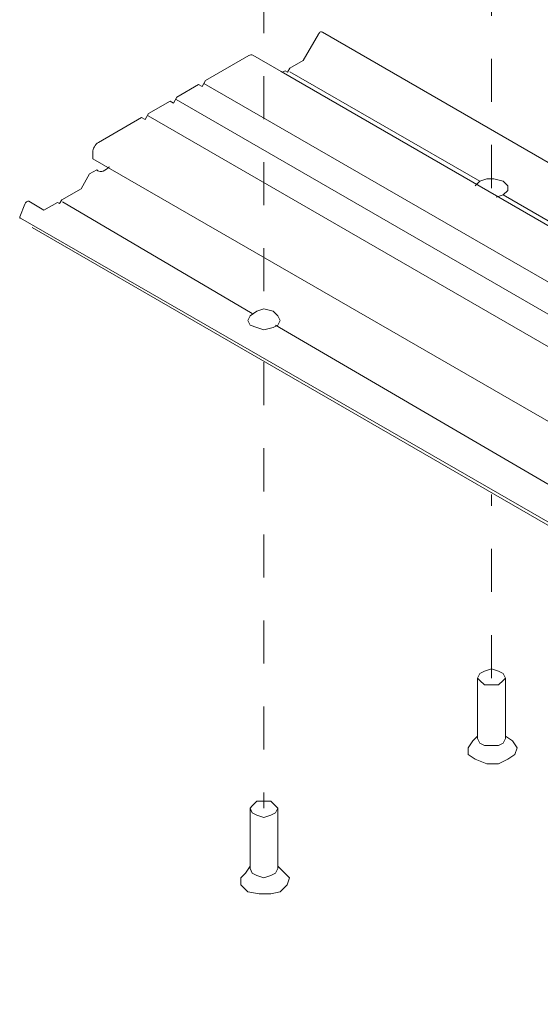
# Model space of a CAD drawing. Units: millimetres. Extents: x 18 to 170, y -297 to -119.
# Drawn here: x 19 to 32, y -166 to -141 of the extents above; entities that cross this region are included whole.
import ezdxf

# ---------------------------------------------------------------- set-up
doc = ezdxf.new("R2010")
doc.units = ezdxf.units.MM
doc.header["$MEASUREMENT"] = 0
for name, pattern in [('AI-Linetype-11', [2.116667, 1.058333, -1.058333]), ('AI-Linetype-12', [2.116667, 1.058333, -1.058333]), ('AI-Linetype-13', [2.116667, 1.058333, -1.058333]), ('AI-Linetype-14', [2.116667, 1.058333, -1.058333])]:
    doc.linetypes.add(name, pattern=pattern)
doc.layers.add('VRR', color=7, linetype='Continuous')

# ---------------------------------------------------------------- blocks, each defined once
blk = doc.blocks.new('block 11')
at = {"layer": 'VRR', "color": 7, "lineweight": 9, "true_color": 0xffffff}
blk.add_lwpolyline([(24.568, -142.311), (25.263, -142.711)], dxfattribs=at)
at = {"layer": 'VRR', "color": 250, "lineweight": 9, "true_color": 0x231f20}
for points, knots in [([(26.279, -141.749), (26.27, -141.735), (26.253, -141.732), (26.234, -141.74), (26.215, -141.748), (26.195, -141.767), (26.181, -141.791), (26.181, -141.791), (25.808, -142.439), (25.808, -142.439), (25.808, -142.439), (25.478, -142.629), (25.478, -142.629), (25.478, -142.629), (25.422, -142.726), (25.422, -142.726), (25.422, -142.726), (25.366, -142.694), (25.366, -142.694), (25.366, -142.694), (25.3, -142.732), (25.3, -142.732)], [0, 0, 0, 0, 1, 1, 1, 2, 2, 2, 3, 3, 3, 4, 4, 4, 5, 5, 5, 6, 6, 6, 7, 7, 7, 7]), ([(24.568, -142.311), (24.541, -142.296), (24.506, -142.3), (24.469, -142.321), (24.469, -142.321), (23.404, -142.936), (23.404, -142.936), (23.404, -142.936), (23.32, -143.082), (23.32, -143.082), (23.32, -143.082), (23.235, -143.033), (23.235, -143.033), (23.235, -143.033), (22.703, -143.341), (22.703, -143.341), (22.703, -143.341), (22.619, -143.487), (22.619, -143.487), (22.619, -143.487), (22.535, -143.438), (22.535, -143.438), (22.535, -143.438), (22.002, -143.745), (22.002, -143.745), (22.002, -143.745), (21.918, -143.891), (21.918, -143.891), (21.918, -143.891), (21.834, -143.843), (21.834, -143.843), (21.834, -143.843), (20.769, -144.457), (20.769, -144.457), (20.732, -144.479), (20.696, -144.517), (20.67, -144.562), (20.644, -144.607), (20.629, -144.657), (20.629, -144.7), (20.629, -144.7), (20.629, -144.862), (20.629, -144.862)], [0, 0, 0, 0, 1, 1, 1, 2, 2, 2, 3, 3, 3, 4, 4, 4, 5, 5, 5, 6, 6, 6, 7, 7, 7, 8, 8, 8, 9, 9, 9, 10, 10, 10, 11, 11, 11, 12, 12, 12, 13, 13, 13, 14, 14, 14, 14]), ([(21.039, -145.053), (21.03, -145.063), (21.02, -145.073), (21.01, -145.082), (20.904, -145.181), (20.789, -145.2), (20.728, -145.129), (20.728, -145.129), (20.552, -145.23), (20.552, -145.23), (20.552, -145.23), (20.342, -145.594), (20.342, -145.594), (20.342, -145.594), (19.872, -145.865), (19.872, -145.865), (19.872, -145.865), (19.816, -145.962), (19.816, -145.962), (19.816, -145.962), (19.76, -145.93), (19.76, -145.93), (19.76, -145.93), (19.431, -146.12), (19.431, -146.12), (19.431, -146.12), (19.057, -145.904), (19.057, -145.904), (19.043, -145.896), (19.023, -145.9), (19.004, -145.914), (18.985, -145.928), (18.968, -145.951), (18.959, -145.976), (18.959, -145.976), (18.839, -146.284), (18.839, -146.284), (18.834, -146.297), (18.834, -146.309), (18.839, -146.316), (18.844, -146.323), (18.853, -146.324), (18.863, -146.318)], [0, 0, 0, 0, 1, 1, 1, 2, 2, 2, 3, 3, 3, 4, 4, 4, 5, 5, 5, 6, 6, 6, 7, 7, 7, 8, 8, 8, 9, 9, 9, 10, 10, 10, 11, 11, 11, 12, 12, 12, 13, 13, 13, 14, 14, 14, 14])]:
    blk.add_open_spline(points, degree=3, knots=knots, dxfattribs=at)

msp = doc.modelspace()

# ---------------------------------------------------------------- linework, layer by layer
at = {"layer": 'VRR', "color": 7, "linetype": 'AI-Linetype-12', "lineweight": 5, "true_color": 0xffffff}
msp.add_lwpolyline([(24.841, -132.243), (24.841, -148.833)], dxfattribs=at)
at = {"layer": 'VRR', "color": 7, "linetype": 'AI-Linetype-14', "lineweight": 5, "true_color": 0xffffff}
msp.add_lwpolyline([(30.438, -145.578), (30.438, -135.498)], dxfattribs=at)
at = {"layer": 'VRR', "color": 7, "lineweight": 9, "true_color": 0xffffff}
for points in [[(87.915, -177.325), (26.279, -141.749)], [(25.263, -142.711), (86.202, -177.896)], [(20.629, -144.862), (82.319, -180.408)], [(30.552, -145.806), (30.723, -145.749), (30.837, -145.635), (30.837, -145.521), (30.723, -145.407), (30.495, -145.349), (30.323, -145.349), (30.152, -145.407), (30.038, -145.521)], [(80.549, -181.836), (18.856, -146.317)], [(19.141, -146.546), (80.777, -182.121)], [(24.442, -148.833), (24.499, -148.947), (24.67, -149.004), (24.841, -149.061), (25.07, -149.004), (25.184, -148.947), (25.241, -148.833), (25.184, -148.718), (25.07, -148.604), (24.841, -148.547), (24.67, -148.604), (24.499, -148.718), (24.442, -148.833)], [(30.78, -157.627), (30.723, -157.684), (30.609, -157.798), (30.438, -157.798), (30.267, -157.798), (30.152, -157.684), (30.095, -157.627), (30.152, -157.513), (30.267, -157.455), (30.438, -157.398), (30.609, -157.455), (30.723, -157.513), (30.78, -157.627)], [(30.095, -157.627), (30.095, -159.111)], [(30.78, -159.111), (30.78, -157.627)], [(29.981, -159.169), (30.095, -159.054)], [(30.952, -159.169), (30.78, -159.054)], [(30.952, -159.169), (31.066, -159.34), (31.009, -159.511), (30.837, -159.625), (30.609, -159.74), (30.323, -159.74), (30.038, -159.625), (29.867, -159.511), (29.867, -159.34), (29.981, -159.169)], [(30.78, -159.111), (30.723, -159.226), (30.609, -159.283), (30.438, -159.283), (30.267, -159.283), (30.152, -159.226), (30.095, -159.111)], [(25.184, -160.824), (25.127, -160.939), (25.013, -160.996), (24.841, -161.053), (24.67, -160.996), (24.556, -160.939), (24.499, -160.824), (24.556, -160.767), (24.67, -160.653), (24.841, -160.653), (25.013, -160.653), (25.127, -160.767), (25.184, -160.824)], [(24.499, -160.824), (24.499, -162.309)], [(25.184, -162.309), (25.184, -160.824)], [(25.356, -162.423), (25.47, -162.538), (25.413, -162.709), (25.241, -162.88), (25.013, -162.937), (24.727, -162.937), (24.442, -162.88), (24.271, -162.709), (24.271, -162.538), (24.385, -162.423)], [(24.385, -162.423), (24.499, -162.252)], [(25.184, -162.309), (25.127, -162.423), (25.013, -162.481), (24.841, -162.538), (24.67, -162.481), (24.556, -162.423), (24.499, -162.309)], [(25.356, -162.423), (25.184, -162.252)]]:
    msp.add_lwpolyline(points, dxfattribs=at)
at = {"layer": 'VRR', "color": 7, "lineweight": 5, "true_color": 0xffffff}
for points in [[(25.48, -142.72), (30.152, -145.407)], [(85.003, -178.524), (23.367, -143.005)], [(84.261, -178.923), (22.682, -143.405)], [(83.575, -179.323), (21.997, -143.805)], [(30.723, -145.749), (59.218, -162.195)], [(24.556, -148.661), (19.884, -145.918)], [(53.622, -165.393), (39.403, -157.227), (38.191, -156.571), (25.127, -148.947)]]:
    msp.add_lwpolyline(points, dxfattribs=at)
at = {"layer": 'VRR', "color": 7, "linetype": 'AI-Linetype-13', "lineweight": 5, "true_color": 0xffffff}
msp.add_lwpolyline([(24.841, -149.861), (24.841, -160.824)], dxfattribs=at)
at = {"layer": 'VRR', "color": 7, "linetype": 'AI-Linetype-11', "lineweight": 5, "true_color": 0xffffff}
msp.add_lwpolyline([(30.438, -157.627), (30.438, -153.116)], dxfattribs=at)

# ---------------------------------------------------------------- block references
at = {"layer": 'VRR'}
msp.add_blockref('block 11', (0, 0), dxfattribs=at)

doc.saveas('drawing.dxf')
